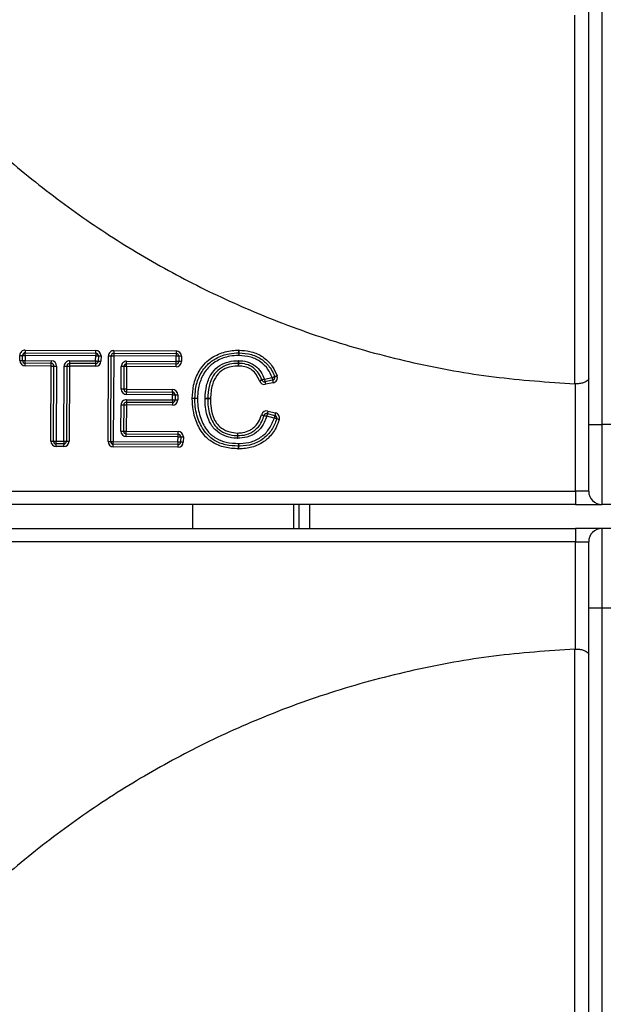
# Model space of a CAD drawing. Units: millimetres. Extents: x 112.8 to 114.9, y 108.14 to 111.11.
# Drawn here: x 113.3 to 113.41, y 109.74 to 109.92 of the extents above; entities that cross this region are included whole.
import ezdxf

# ---------------------------------------------------------------- set-up
doc = ezdxf.new("R2010")
doc.units = ezdxf.units.MM

# ---------------------------------------------------------------- blocks, each defined once
blk = doc.blocks.new('SUPERIOR')
for p, q in [((60.9574, 170.6832), (60.9574, 182.3832)), ((61.2074, 182.3832), (61.2074, 170.6832)), ((50.2652, 171.8879), (50.2658, 171.9852)), ((50.3152, 171.8876), (50.3158, 171.9849)), ((50.3658, 171.9846), (50.3652, 171.8873)), ((51.6907, 171.9766), (50.3658, 171.9846)), ((50.3661, 172.0346), (51.691, 172.0266)), ((50.3664, 172.0846), (51.6913, 172.0766)), ((51.6901, 171.8793), (51.6907, 171.9766)), ((51.7407, 171.9763), (51.7401, 171.879)), ((51.7907, 171.976), (51.7901, 171.8787)), ((51.9222, 170.3653), (51.9318, 171.9752)), ((51.9722, 170.365), (51.9818, 171.9749)), ((52.0318, 171.9746), (52.0222, 170.3647)), ((53.2033, 171.9676), (52.0318, 171.9746)), ((52.0321, 172.0246), (53.2036, 172.0176)), ((52.0324, 172.0746), (53.2039, 172.0676)), ((53.2027, 171.8703), (53.2033, 171.9676)), ((53.2533, 171.9673), (53.2527, 171.87)), ((53.3033, 171.967), (53.3027, 171.8697)), ((50.8565, 171.7843), (50.3646, 171.7873)), ((50.8568, 171.8343), (50.3649, 171.8373)), ((50.3652, 171.8873), (50.8571, 171.8843)), ((50.848, 170.3717), (50.8565, 171.7843)), ((50.898, 170.3714), (50.9065, 171.784)), ((50.9565, 171.7837), (50.948, 170.3711)), ((51.0891, 170.3703), (51.0976, 171.7829)), ((51.1476, 171.7826), (51.1391, 170.37)), ((51.1976, 171.7823), (51.1891, 170.3697)), ((51.6895, 171.7793), (51.1976, 171.7823)), ((51.6898, 171.8293), (51.1979, 171.8323)), ((51.1982, 171.8823), (51.6901, 171.8793)), ((52.1692, 171.3503), (52.1718, 171.7764)), ((52.2218, 171.7761), (52.2192, 171.35)), ((52.2718, 171.7758), (52.2692, 171.3497)), ((53.2021, 171.7703), (52.2718, 171.7758)), ((53.2024, 171.8203), (52.2721, 171.8258)), ((52.2724, 171.8758), (53.2027, 171.8703)), ((54.8616, 171.5389), (55.0055, 171.5688)), ((52.2692, 171.3497), (53.1338, 171.3445)), ((55.0157, 171.5199), (54.8718, 171.4899)), ((55.0259, 171.4709), (54.882, 171.441)), ((60.7074, 171.4494), (60.6998, 171.4496)), ((60.7074, 169.4332), (60.7074, 171.4494)), ((53.1332, 171.2445), (52.2686, 171.2497)), ((52.2689, 171.2997), (53.1335, 171.2945)), ((53.1326, 171.1472), (53.1332, 171.2445)), ((53.1832, 171.2442), (53.1826, 171.1469)), ((53.2332, 171.2439), (53.2326, 171.1466)), ((52.1645, 170.5611), (52.1674, 171.053)), ((52.2174, 171.0527), (52.2145, 170.5608)), ((52.2674, 171.0524), (52.2645, 170.5605)), ((53.132, 171.0472), (52.2674, 171.0524)), ((53.1323, 171.0972), (52.2677, 171.1024)), ((52.268, 171.1524), (53.1326, 171.1472)), ((55.0469, 170.8072), (54.905, 170.8412)), ((54.9167, 170.8898), (55.0585, 170.8559)), ((54.9283, 170.9384), (55.0702, 170.9045)), ((60.9574, 170.6832), (61.2074, 170.6832)), ((60.9574, 169.4332), (60.9574, 170.6832)), ((61.7074, 170.6832), (61.2074, 170.6832)), ((61.2074, 170.6832), (61.2074, 169.1832)), ((53.2381, 170.4547), (52.2639, 170.4605)), ((52.2642, 170.5105), (53.2384, 170.5047)), ((52.2645, 170.5605), (53.2387, 170.5547)), ((53.2375, 170.3574), (53.2381, 170.4547)), ((53.2881, 170.4544), (53.2875, 170.3571)), ((53.3381, 170.4541), (53.3375, 170.3568)), ((51.0885, 170.2703), (50.9474, 170.2711)), ((51.0888, 170.3203), (50.9477, 170.3211)), ((50.948, 170.3711), (51.0891, 170.3703)), ((53.2369, 170.2574), (52.0216, 170.2647)), ((53.2372, 170.3074), (52.0219, 170.3147)), ((52.0222, 170.3647), (53.2375, 170.3574)), ((40.6188, 169.4332), (60.7074, 169.4332)), ((60.9574, 169.4332), (60.7074, 169.4332)), ((60.7074, 169.4332), (60.7074, 169.1832)), ((60.7074, 169.1832), (40.6188, 169.1832)), ((53.5074, 169.1832), (53.5074, 168.7321)), ((55.4074, 169.1832), (55.4074, 168.7321)), ((55.5074, 169.1832), (55.5074, 168.7321)), ((55.7074, 169.1832), (55.7074, 168.7321)), ((60.7074, 169.1832), (61.2074, 169.1832)), ((61.7074, 169.1832), (61.2074, 169.1832)), ((40.6188, 168.7321), (60.7074, 168.7321)), ((60.7074, 168.7321), (60.7074, 168.4821)), ((61.2074, 168.7321), (60.7074, 168.7321)), ((61.2074, 168.7321), (61.2074, 167.2321)), ((61.7074, 168.7321), (61.2074, 168.7321)), ((60.7074, 168.4821), (40.6188, 168.4821)), ((60.7074, 166.4658), (60.7074, 168.4821)), ((60.7074, 168.4821), (60.9574, 168.4821)), ((60.9574, 167.2321), (60.9574, 168.4821)), ((61.2074, 167.2321), (60.9574, 167.2321)), ((60.9574, 155.5321), (60.9574, 167.2321)), ((61.7074, 167.2321), (61.2074, 167.2321)), ((61.2074, 167.2321), (61.2074, 155.5321)), ((60.6998, 166.4657), (60.7074, 166.4658))]:
    blk.add_line(p, q)
at = {"flags": 128}
for points in [[(50.2658, 171.9852), (50.2755, 171.9851), (50.2849, 171.9851), (50.2936, 171.985), (50.3011, 171.985), (50.3073, 171.9849), (50.312, 171.9849), (50.3148, 171.9849), (50.3158, 171.9849)], [(50.3158, 171.9849), (50.3167, 171.9849), (50.3196, 171.9849), (50.3242, 171.9848), (50.3304, 171.9848), (50.338, 171.9848), (50.3466, 171.9847), (50.356, 171.9846), (50.3658, 171.9846)], [(50.3658, 171.9846), (50.3658, 171.9943), (50.3659, 172.0037), (50.3659, 172.0124), (50.366, 172.0199), (50.366, 172.0262), (50.3661, 172.0308), (50.3661, 172.0336), (50.3661, 172.0346)], [(50.3664, 172.0846), (50.3663, 172.0748), (50.3663, 172.0655), (50.3662, 172.0568), (50.3662, 172.0492), (50.3661, 172.043), (50.3661, 172.0384), (50.3661, 172.0355), (50.3661, 172.0346)], [(51.691, 172.0266), (51.691, 172.0257), (51.691, 172.0228), (51.6909, 172.0182), (51.6909, 172.012), (51.6909, 172.0044), (51.6908, 171.9958), (51.6907, 171.9864), (51.6907, 171.9766)], [(51.6907, 171.9766), (51.7004, 171.9766), (51.7098, 171.9765), (51.7185, 171.9765), (51.726, 171.9764), (51.7323, 171.9764), (51.7369, 171.9764), (51.7397, 171.9763), (51.7407, 171.9763)], [(51.691, 172.0266), (51.691, 172.0276), (51.691, 172.0304), (51.691, 172.0351), (51.6911, 172.0413), (51.6911, 172.0489), (51.6912, 172.0575), (51.6912, 172.0669), (51.6913, 172.0766)], [(51.7407, 171.9763), (51.7417, 171.9763), (51.7445, 171.9763), (51.7491, 171.9763), (51.7553, 171.9762), (51.7629, 171.9762), (51.7716, 171.9762), (51.7809, 171.9761), (51.7907, 171.976)], [(51.9318, 171.9752), (51.9416, 171.9751), (51.951, 171.9751), (51.9596, 171.975), (51.9672, 171.975), (51.9734, 171.9749), (51.978, 171.9749), (51.9809, 171.9749), (51.9818, 171.9749)], [(51.9818, 171.9749), (51.9828, 171.9749), (51.9856, 171.9749), (51.9903, 171.9748), (51.9965, 171.9748), (52.004, 171.9748), (52.0127, 171.9747), (52.0221, 171.9746), (52.0318, 171.9746)], [(52.0321, 172.0246), (52.0321, 172.0236), (52.0321, 172.0208), (52.0321, 172.0162), (52.032, 172.0099), (52.032, 172.0024), (52.0319, 171.9937), (52.0319, 171.9843), (52.0318, 171.9746)], [(52.0324, 172.0746), (52.0324, 172.0648), (52.0323, 172.0555), (52.0323, 172.0468), (52.0322, 172.0392), (52.0322, 172.033), (52.0322, 172.0284), (52.0321, 172.0256), (52.0321, 172.0246)], [(53.2036, 172.0176), (53.2036, 172.0166), (53.2036, 172.0138), (53.2035, 172.0091), (53.2035, 172.0029), (53.2035, 171.9953), (53.2034, 171.9867), (53.2034, 171.9773), (53.2033, 171.9676)], [(53.2533, 171.9673), (53.2523, 171.9673), (53.2495, 171.9673), (53.2449, 171.9673), (53.2386, 171.9673), (53.2311, 171.9674), (53.2224, 171.9674), (53.213, 171.9675), (53.2033, 171.9676)], [(53.2039, 172.0676), (53.2038, 172.0578), (53.2038, 172.0484), (53.2037, 172.0398), (53.2037, 172.0322), (53.2036, 172.026), (53.2036, 172.0214), (53.2036, 172.0185), (53.2036, 172.0176)], [(53.3033, 171.967), (53.2935, 171.967), (53.2842, 171.9671), (53.2755, 171.9671), (53.2679, 171.9672), (53.2617, 171.9672), (53.2571, 171.9672), (53.2543, 171.9673), (53.2533, 171.9673)], [(54.3832, 172.0324), (54.3832, 172.0334), (54.3831, 172.0362), (54.3831, 172.0408), (54.383, 172.047), (54.3829, 172.0546), (54.3828, 172.0633), (54.3827, 172.0726), (54.3826, 172.0824)], [(54.3832, 172.0324), (54.3832, 172.0314), (54.3832, 172.0286), (54.3833, 172.024), (54.3833, 172.0177), (54.3834, 172.0102), (54.3835, 172.0015), (54.3836, 171.9921), (54.3838, 171.9824)], [(54.3838, 171.9824), (54.384, 171.9921), (54.3842, 172.0015), (54.3844, 172.0102), (54.3846, 172.0177), (54.3848, 172.024), (54.3849, 172.0286), (54.3849, 172.0314), (54.385, 172.0324)], [(54.385, 172.0324), (54.385, 172.0333), (54.3851, 172.0362), (54.3852, 172.0408), (54.3853, 172.047), (54.3855, 172.0546), (54.3857, 172.0632), (54.3859, 172.0726), (54.3862, 172.0824)], [(50.2652, 171.8879), (50.2749, 171.8878), (50.2843, 171.8878), (50.293, 171.8877), (50.3005, 171.8877), (50.3068, 171.8876), (50.3114, 171.8876), (50.3142, 171.8876), (50.3152, 171.8876)], [(50.3152, 171.8876), (50.3162, 171.8876), (50.319, 171.8876), (50.3236, 171.8875), (50.3298, 171.8875), (50.3374, 171.8875), (50.3461, 171.8874), (50.3554, 171.8873), (50.3652, 171.8873)], [(50.3646, 171.7873), (50.3646, 171.797), (50.3647, 171.8064), (50.3648, 171.8151), (50.3648, 171.8226), (50.3648, 171.8289), (50.3649, 171.8335), (50.3649, 171.8363), (50.3649, 171.8373)], [(50.3649, 171.8373), (50.3649, 171.8382), (50.3649, 171.8411), (50.3649, 171.8457), (50.365, 171.8519), (50.365, 171.8595), (50.3651, 171.8682), (50.3651, 171.8775), (50.3652, 171.8873)], [(50.8565, 171.7843), (50.8565, 171.7941), (50.8566, 171.8035), (50.8566, 171.8121), (50.8567, 171.8197), (50.8567, 171.8259), (50.8568, 171.8305), (50.8568, 171.8334), (50.8568, 171.8343)], [(50.8565, 171.7843), (50.8662, 171.7843), (50.8756, 171.7842), (50.8843, 171.7842), (50.8918, 171.7841), (50.8981, 171.7841), (50.9027, 171.7841), (50.9055, 171.784), (50.9065, 171.784)], [(50.8568, 171.8343), (50.8568, 171.8353), (50.8568, 171.8381), (50.8568, 171.8428), (50.8569, 171.849), (50.8569, 171.8566), (50.857, 171.8652), (50.857, 171.8746), (50.8571, 171.8843)], [(50.9065, 171.784), (50.9074, 171.784), (50.9103, 171.784), (50.9149, 171.784), (50.9211, 171.784), (50.9287, 171.7839), (50.9373, 171.7839), (50.9467, 171.7838), (50.9565, 171.7837)], [(51.0976, 171.7829), (51.1074, 171.7828), (51.1168, 171.7828), (51.1254, 171.7827), (51.133, 171.7827), (51.1392, 171.7826), (51.1438, 171.7826), (51.1467, 171.7826), (51.1476, 171.7826)], [(51.1476, 171.7826), (51.1486, 171.7826), (51.1514, 171.7826), (51.156, 171.7825), (51.1623, 171.7825), (51.1698, 171.7825), (51.1785, 171.7824), (51.1879, 171.7824), (51.1976, 171.7823)], [(51.1979, 171.8323), (51.1979, 171.8313), (51.1979, 171.8285), (51.1979, 171.8239), (51.1978, 171.8176), (51.1978, 171.8101), (51.1977, 171.8014), (51.1977, 171.792), (51.1976, 171.7823)], [(51.1982, 171.8823), (51.1982, 171.8725), (51.1981, 171.8632), (51.1981, 171.8545), (51.198, 171.8469), (51.198, 171.8407), (51.1979, 171.8361), (51.1979, 171.8333), (51.1979, 171.8323)], [(51.6898, 171.8293), (51.6898, 171.8284), (51.6898, 171.8255), (51.6898, 171.8209), (51.6897, 171.8147), (51.6897, 171.8071), (51.6896, 171.7985), (51.6896, 171.7891), (51.6895, 171.7793)], [(51.6901, 171.8793), (51.69, 171.8696), (51.69, 171.8602), (51.6899, 171.8516), (51.6899, 171.844), (51.6899, 171.8378), (51.6898, 171.8331), (51.6898, 171.8303), (51.6898, 171.8293)], [(51.6901, 171.8793), (51.6999, 171.8793), (51.7092, 171.8792), (51.7179, 171.8792), (51.7255, 171.8791), (51.7317, 171.8791), (51.7363, 171.8791), (51.7391, 171.879), (51.7401, 171.879)], [(51.7401, 171.879), (51.7411, 171.879), (51.7439, 171.879), (51.7485, 171.879), (51.7548, 171.879), (51.7623, 171.8789), (51.771, 171.8789), (51.7804, 171.8788), (51.7901, 171.8787)], [(52.2218, 171.7761), (52.2208, 171.7762), (52.218, 171.7762), (52.2134, 171.7762), (52.2071, 171.7762), (52.1996, 171.7763), (52.1909, 171.7763), (52.1815, 171.7764), (52.1718, 171.7764)], [(52.2718, 171.7758), (52.262, 171.7759), (52.2526, 171.776), (52.244, 171.776), (52.2364, 171.7761), (52.2302, 171.7761), (52.2256, 171.7761), (52.2227, 171.7761), (52.2218, 171.7761)], [(52.2718, 171.7758), (52.2718, 171.7856), (52.2719, 171.795), (52.272, 171.8036), (52.272, 171.8112), (52.272, 171.8174), (52.2721, 171.822), (52.2721, 171.8249), (52.2721, 171.8258)], [(52.2721, 171.8258), (52.2721, 171.8268), (52.2721, 171.8297), (52.2721, 171.8343), (52.2722, 171.8405), (52.2722, 171.8481), (52.2723, 171.8567), (52.2723, 171.8661), (52.2724, 171.8758)], [(53.2021, 171.7703), (53.2022, 171.78), (53.2022, 171.7894), (53.2023, 171.798), (53.2023, 171.8056), (53.2024, 171.8118), (53.2024, 171.8165), (53.2024, 171.8193), (53.2024, 171.8203)], [(53.2024, 171.8203), (53.2024, 171.8212), (53.2024, 171.8241), (53.2025, 171.8287), (53.2025, 171.8349), (53.2025, 171.8425), (53.2026, 171.8511), (53.2026, 171.8605), (53.2027, 171.8703)], [(53.2527, 171.87), (53.2517, 171.87), (53.2489, 171.87), (53.2443, 171.87), (53.2381, 171.8701), (53.2305, 171.8701), (53.2218, 171.8701), (53.2125, 171.8702), (53.2027, 171.8703)], [(53.3027, 171.8697), (53.293, 171.8697), (53.2836, 171.8698), (53.2749, 171.8698), (53.2674, 171.8699), (53.2611, 171.8699), (53.2565, 171.8699), (53.2537, 171.87), (53.2527, 171.87)], [(54.3707, 171.8852), (54.3708, 171.8754), (54.3709, 171.866), (54.3709, 171.8574), (54.371, 171.8498), (54.371, 171.8436), (54.3711, 171.839), (54.3711, 171.8361), (54.3711, 171.8352)], [(54.3711, 171.8352), (54.3711, 171.8342), (54.3711, 171.8314), (54.3711, 171.8267), (54.3712, 171.8205), (54.3712, 171.8129), (54.3713, 171.8043), (54.3714, 171.7949), (54.3714, 171.7852)], [(54.3728, 171.8351), (54.3727, 171.8342), (54.3727, 171.8313), (54.3725, 171.8267), (54.3724, 171.8205), (54.3722, 171.8129), (54.3719, 171.8043), (54.3717, 171.7949), (54.3714, 171.7852)], [(54.3741, 171.8851), (54.3738, 171.8754), (54.3736, 171.866), (54.3733, 171.8574), (54.3731, 171.8498), (54.373, 171.8436), (54.3729, 171.839), (54.3728, 171.8361), (54.3728, 171.8351)], [(54.8616, 171.5389), (54.8524, 171.5355), (54.8436, 171.5323), (54.8355, 171.5293), (54.8284, 171.5266), (54.8226, 171.5245), (54.8183, 171.5229), (54.8156, 171.5219), (54.8147, 171.5216)], [(54.8616, 171.5389), (54.8636, 171.5293), (54.8655, 171.5202), (54.8672, 171.5117), (54.8688, 171.5043), (54.8701, 171.4982), (54.871, 171.4937), (54.8716, 171.4909), (54.8718, 171.4899)], [(55.0055, 171.5688), (55.0147, 171.5721), (55.0235, 171.5753), (55.0317, 171.5782), (55.0388, 171.5807), (55.0447, 171.5828), (55.049, 171.5843), (55.0517, 171.5853), (55.0526, 171.5856)], [(55.0055, 171.5688), (55.0075, 171.5593), (55.0094, 171.5501), (55.0112, 171.5417), (55.0127, 171.5342), (55.014, 171.5281), (55.0149, 171.5236), (55.0155, 171.5208), (55.0157, 171.5199)], [(55.0526, 171.5856), (55.0535, 171.5859), (55.0562, 171.5869), (55.0605, 171.5884), (55.0664, 171.5905), (55.0735, 171.593), (55.0817, 171.5959), (55.0905, 171.5991), (55.0997, 171.6023)], [(52.2192, 171.35), (52.2183, 171.35), (52.2154, 171.35), (52.2108, 171.3501), (52.2046, 171.3501), (52.197, 171.3502), (52.1884, 171.3502), (52.179, 171.3503), (52.1692, 171.3503)], [(52.2692, 171.3497), (52.2595, 171.3498), (52.2501, 171.3498), (52.2414, 171.3499), (52.2339, 171.3499), (52.2277, 171.35), (52.223, 171.35), (52.2202, 171.35), (52.2192, 171.35)], [(52.2692, 171.3497), (52.2692, 171.34), (52.2691, 171.3306), (52.2691, 171.3219), (52.269, 171.3144), (52.269, 171.3082), (52.2689, 171.3035), (52.2689, 171.3007), (52.2689, 171.2997)], [(54.8147, 171.5216), (54.8138, 171.5212), (54.8111, 171.5203), (54.8068, 171.5187), (54.8009, 171.5165), (54.7938, 171.5139), (54.7857, 171.5109), (54.7769, 171.5076), (54.7678, 171.5043)], [(54.8718, 171.4899), (54.872, 171.489), (54.8726, 171.4862), (54.8735, 171.4817), (54.8748, 171.4756), (54.8763, 171.4682), (54.8781, 171.4597), (54.88, 171.4505), (54.882, 171.441)], [(55.0157, 171.5199), (55.0159, 171.519), (55.0165, 171.5162), (55.0174, 171.5116), (55.0187, 171.5056), (55.0202, 171.4981), (55.022, 171.4897), (55.0239, 171.4805), (55.0259, 171.4709)], [(52.2686, 171.2497), (52.2687, 171.2595), (52.2687, 171.2689), (52.2688, 171.2775), (52.2688, 171.2851), (52.2689, 171.2913), (52.2689, 171.2959), (52.2689, 171.2988), (52.2689, 171.2997)], [(53.1335, 171.2945), (53.1335, 171.2936), (53.1335, 171.2907), (53.1334, 171.2861), (53.1334, 171.2799), (53.1334, 171.2723), (53.1333, 171.2637), (53.1332, 171.2543), (53.1332, 171.2445)], [(53.1332, 171.2445), (53.1429, 171.2445), (53.1523, 171.2444), (53.161, 171.2444), (53.1685, 171.2443), (53.1748, 171.2443), (53.1794, 171.2443), (53.1822, 171.2442), (53.1832, 171.2442)], [(53.1335, 171.2945), (53.1335, 171.2955), (53.1335, 171.2983), (53.1335, 171.303), (53.1336, 171.3092), (53.1336, 171.3168), (53.1337, 171.3254), (53.1337, 171.3348), (53.1338, 171.3445)], [(53.1832, 171.2442), (53.1841, 171.2442), (53.187, 171.2442), (53.1916, 171.2442), (53.1978, 171.2442), (53.2054, 171.2441), (53.2141, 171.2441), (53.2234, 171.244), (53.2332, 171.2439)], [(53.7466, 171.1752), (53.7564, 171.1749), (53.7658, 171.1746), (53.7744, 171.1743), (53.782, 171.1741), (53.7882, 171.1739), (53.7928, 171.1737), (53.7957, 171.1737), (53.7966, 171.1736)], [(53.7966, 171.1718), (53.7956, 171.1718), (53.7928, 171.1718), (53.7882, 171.1718), (53.7819, 171.1718), (53.7744, 171.1717), (53.7657, 171.1717), (53.7563, 171.1716), (53.7466, 171.1716)], [(53.7966, 171.1736), (53.7976, 171.1736), (53.8004, 171.1735), (53.805, 171.1734), (53.8113, 171.1732), (53.8188, 171.1729), (53.8275, 171.1727), (53.8368, 171.1724), (53.8466, 171.1721)], [(53.8466, 171.1721), (53.8368, 171.172), (53.8275, 171.172), (53.8188, 171.1719), (53.8112, 171.1719), (53.805, 171.1719), (53.8004, 171.1718), (53.7976, 171.1718), (53.7966, 171.1718)], [(52.1674, 171.053), (52.1772, 171.053), (52.1866, 171.0529), (52.1952, 171.0529), (52.2028, 171.0528), (52.209, 171.0528), (52.2136, 171.0528), (52.2165, 171.0527), (52.2174, 171.0527)], [(52.2174, 171.0527), (52.2184, 171.0527), (52.2213, 171.0527), (52.2259, 171.0527), (52.2321, 171.0526), (52.2397, 171.0526), (52.2483, 171.0525), (52.2577, 171.0525), (52.2674, 171.0524)], [(52.2677, 171.1024), (52.2677, 171.1015), (52.2677, 171.0986), (52.2677, 171.094), (52.2677, 171.0878), (52.2676, 171.0802), (52.2676, 171.0716), (52.2675, 171.0622), (52.2674, 171.0524)], [(52.268, 171.1524), (52.268, 171.1427), (52.2679, 171.1333), (52.2679, 171.1247), (52.2678, 171.1171), (52.2678, 171.1109), (52.2678, 171.1062), (52.2677, 171.1034), (52.2677, 171.1024)], [(53.1323, 171.0972), (53.1323, 171.0963), (53.1323, 171.0934), (53.1323, 171.0888), (53.1322, 171.0826), (53.1322, 171.075), (53.1321, 171.0664), (53.1321, 171.057), (53.132, 171.0472)], [(53.1326, 171.1472), (53.1325, 171.1375), (53.1325, 171.1281), (53.1324, 171.1195), (53.1324, 171.1119), (53.1324, 171.1057), (53.1323, 171.101), (53.1323, 171.0982), (53.1323, 171.0972)], [(53.1326, 171.1472), (53.1424, 171.1472), (53.1517, 171.1471), (53.1604, 171.1471), (53.168, 171.147), (53.1742, 171.147), (53.1788, 171.147), (53.1816, 171.1469), (53.1826, 171.1469)], [(53.1826, 171.1469), (53.1836, 171.1469), (53.1864, 171.1469), (53.191, 171.1469), (53.1972, 171.1469), (53.2048, 171.1468), (53.2135, 171.1468), (53.2228, 171.1467), (53.2326, 171.1466)], [(54.8088, 170.8685), (54.8182, 170.8659), (54.8272, 170.8633), (54.8356, 170.8609), (54.8428, 170.8589), (54.8488, 170.8572), (54.8533, 170.8559), (54.856, 170.8551), (54.8569, 170.8549)], [(54.8569, 170.8549), (54.8579, 170.8546), (54.8606, 170.8538), (54.865, 170.8525), (54.871, 170.8508), (54.8783, 170.8488), (54.8866, 170.8464), (54.8956, 170.8438), (54.905, 170.8412)], [(54.9167, 170.8898), (54.9164, 170.8889), (54.9158, 170.8861), (54.9147, 170.8816), (54.9133, 170.8756), (54.9115, 170.8682), (54.9095, 170.8598), (54.9073, 170.8507), (54.905, 170.8412)], [(54.9283, 170.9384), (54.926, 170.9289), (54.9238, 170.9198), (54.9218, 170.9114), (54.9201, 170.904), (54.9186, 170.898), (54.9175, 170.8935), (54.9169, 170.8907), (54.9167, 170.8898)], [(55.0585, 170.8559), (55.0583, 170.8549), (55.0576, 170.8522), (55.0566, 170.8477), (55.0551, 170.8416), (55.0534, 170.8342), (55.0513, 170.8258), (55.0492, 170.8167), (55.0469, 170.8072)], [(55.0945, 170.7921), (55.0936, 170.7924), (55.0909, 170.7933), (55.0865, 170.7947), (55.0806, 170.7965), (55.0734, 170.7988), (55.0651, 170.8014), (55.0562, 170.8043), (55.0469, 170.8072)], [(55.0702, 170.9045), (55.0679, 170.895), (55.0657, 170.8859), (55.0637, 170.8775), (55.0619, 170.8701), (55.0605, 170.864), (55.0594, 170.8596), (55.0587, 170.8568), (55.0585, 170.8559)], [(55.1422, 170.777), (55.1329, 170.7799), (55.124, 170.7828), (55.1157, 170.7854), (55.1085, 170.7877), (55.1026, 170.7896), (55.0982, 170.791), (55.0955, 170.7918), (55.0945, 170.7921)], [(52.1645, 170.5611), (52.1742, 170.5611), (52.1836, 170.561), (52.1923, 170.561), (52.1998, 170.5609), (52.2061, 170.5609), (52.2107, 170.5609), (52.2135, 170.5608), (52.2145, 170.5608)], [(52.2145, 170.5608), (52.2155, 170.5608), (52.2183, 170.5608), (52.2229, 170.5608), (52.2291, 170.5608), (52.2367, 170.5607), (52.2454, 170.5607), (52.2547, 170.5606), (52.2645, 170.5605)], [(52.2639, 170.4605), (52.264, 170.4703), (52.264, 170.4797), (52.2641, 170.4883), (52.2641, 170.4959), (52.2641, 170.5021), (52.2642, 170.5067), (52.2642, 170.5096), (52.2642, 170.5105)], [(52.2642, 170.5105), (52.2642, 170.5115), (52.2642, 170.5143), (52.2642, 170.519), (52.2643, 170.5252), (52.2643, 170.5328), (52.2644, 170.5414), (52.2644, 170.5508), (52.2645, 170.5605)], [(53.2381, 170.4547), (53.2381, 170.4645), (53.2382, 170.4738), (53.2382, 170.4825), (53.2383, 170.4901), (53.2383, 170.4963), (53.2383, 170.5009), (53.2384, 170.5037), (53.2384, 170.5047)], [(53.2381, 170.4547), (53.2478, 170.4546), (53.2572, 170.4546), (53.2658, 170.4545), (53.2734, 170.4545), (53.2796, 170.4544), (53.2843, 170.4544), (53.2871, 170.4544), (53.2881, 170.4544)], [(53.2384, 170.5047), (53.2384, 170.5057), (53.2384, 170.5085), (53.2384, 170.5131), (53.2384, 170.5193), (53.2385, 170.5269), (53.2385, 170.5356), (53.2386, 170.5449), (53.2387, 170.5547)], [(53.2881, 170.4544), (53.289, 170.4544), (53.2919, 170.4544), (53.2965, 170.4543), (53.3027, 170.4543), (53.3103, 170.4543), (53.3189, 170.4542), (53.3283, 170.4542), (53.3381, 170.4541)], [(54.3545, 170.4761), (54.3544, 170.4751), (54.3543, 170.4723), (54.3542, 170.4677), (54.354, 170.4615), (54.3538, 170.4539), (54.3535, 170.4453), (54.3532, 170.4359), (54.3529, 170.4261)], [(54.356, 170.5261), (54.3557, 170.5163), (54.3554, 170.507), (54.3551, 170.4983), (54.3549, 170.4907), (54.3547, 170.4845), (54.3546, 170.4799), (54.3545, 170.4771), (54.3545, 170.4761)], [(54.356, 170.5261), (54.3561, 170.5163), (54.3562, 170.5069), (54.3563, 170.4983), (54.3564, 170.4907), (54.3565, 170.4845), (54.3566, 170.4799), (54.3566, 170.477), (54.3566, 170.4761)], [(54.3566, 170.4761), (54.3566, 170.4751), (54.3567, 170.4723), (54.3567, 170.4677), (54.3568, 170.4614), (54.3569, 170.4539), (54.3571, 170.4452), (54.3572, 170.4358), (54.3573, 170.4261)], [(50.848, 170.3717), (50.8578, 170.3717), (50.8671, 170.3716), (50.8758, 170.3716), (50.8834, 170.3715), (50.8896, 170.3715), (50.8942, 170.3715), (50.897, 170.3714), (50.898, 170.3714)], [(50.898, 170.3714), (50.899, 170.3714), (50.9018, 170.3714), (50.9064, 170.3714), (50.9126, 170.3713), (50.9202, 170.3713), (50.9289, 170.3713), (50.9382, 170.3712), (50.948, 170.3711)], [(50.9474, 170.2711), (50.9475, 170.2809), (50.9475, 170.2903), (50.9476, 170.2989), (50.9476, 170.3065), (50.9477, 170.3127), (50.9477, 170.3173), (50.9477, 170.3202), (50.9477, 170.3211)], [(50.9477, 170.3211), (50.9477, 170.3221), (50.9477, 170.3249), (50.9478, 170.3296), (50.9478, 170.3358), (50.9478, 170.3434), (50.9479, 170.352), (50.9479, 170.3614), (50.948, 170.3711)], [(51.0888, 170.3203), (51.0888, 170.3193), (51.0888, 170.3165), (51.0888, 170.3119), (51.0888, 170.3056), (51.0887, 170.2981), (51.0887, 170.2894), (51.0886, 170.28), (51.0885, 170.2703)], [(51.0891, 170.3703), (51.0891, 170.3605), (51.089, 170.3512), (51.089, 170.3425), (51.0889, 170.3349), (51.0889, 170.3287), (51.0889, 170.3241), (51.0889, 170.3213), (51.0888, 170.3203)], [(51.0891, 170.3703), (51.0989, 170.3702), (51.1083, 170.3702), (51.1169, 170.3701), (51.1245, 170.3701), (51.1307, 170.37), (51.1353, 170.37), (51.1382, 170.37), (51.1391, 170.37)], [(51.1391, 170.37), (51.1401, 170.37), (51.143, 170.37), (51.1476, 170.3699), (51.1538, 170.3699), (51.1614, 170.3699), (51.17, 170.3698), (51.1794, 170.3697), (51.1891, 170.3697)], [(51.9222, 170.3653), (51.9319, 170.3652), (51.9413, 170.3652), (51.9499, 170.3651), (51.9575, 170.3651), (51.9637, 170.365), (51.9684, 170.365), (51.9712, 170.365), (51.9722, 170.365)], [(51.9722, 170.365), (51.9731, 170.365), (51.976, 170.365), (51.9806, 170.3649), (51.9868, 170.3649), (51.9944, 170.3649), (52.003, 170.3648), (52.0124, 170.3648), (52.0222, 170.3647)], [(52.0216, 170.2647), (52.0216, 170.2744), (52.0217, 170.2838), (52.0217, 170.2925), (52.0218, 170.3), (52.0218, 170.3063), (52.0218, 170.3109), (52.0219, 170.3137), (52.0219, 170.3147)], [(52.0219, 170.3147), (52.0219, 170.3157), (52.0219, 170.3185), (52.0219, 170.3231), (52.022, 170.3293), (52.022, 170.3369), (52.0221, 170.3456), (52.0221, 170.3549), (52.0222, 170.3647)], [(53.2372, 170.3074), (53.2372, 170.3064), (53.2372, 170.3036), (53.2371, 170.299), (53.2371, 170.2928), (53.237, 170.2852), (53.237, 170.2765), (53.2369, 170.2672), (53.2369, 170.2574)], [(53.2375, 170.3574), (53.2374, 170.3476), (53.2374, 170.3383), (53.2373, 170.3296), (53.2373, 170.322), (53.2372, 170.3158), (53.2372, 170.3112), (53.2372, 170.3084), (53.2372, 170.3074)], [(53.2375, 170.3574), (53.2472, 170.3573), (53.2566, 170.3573), (53.2653, 170.3572), (53.2728, 170.3572), (53.279, 170.3572), (53.2837, 170.3571), (53.2865, 170.3571), (53.2875, 170.3571)], [(53.2875, 170.3571), (53.2884, 170.3571), (53.2913, 170.3571), (53.2959, 170.357), (53.3021, 170.357), (53.3097, 170.357), (53.3183, 170.3569), (53.3277, 170.3569), (53.3375, 170.3568)], [(54.3758, 170.2287), (54.376, 170.2384), (54.3762, 170.2478), (54.3763, 170.2564), (54.3765, 170.264), (54.3766, 170.2702), (54.3767, 170.2748), (54.3768, 170.2777), (54.3768, 170.2787)], [(54.3778, 170.3286), (54.3776, 170.3189), (54.3774, 170.3095), (54.3772, 170.3009), (54.3771, 170.2933), (54.377, 170.2871), (54.3769, 170.2825), (54.3768, 170.2796), (54.3768, 170.2787)], [(54.3785, 170.2786), (54.3785, 170.2796), (54.3785, 170.2825), (54.3784, 170.2871), (54.3783, 170.2933), (54.3782, 170.3009), (54.3781, 170.3095), (54.3779, 170.3189), (54.3778, 170.3286)], [(54.3793, 170.2287), (54.3791, 170.2384), (54.379, 170.2478), (54.3788, 170.2564), (54.3787, 170.264), (54.3786, 170.2702), (54.3786, 170.2748), (54.3785, 170.2777), (54.3785, 170.2786)]]:
    blk.add_lwpolyline(points, dxfattribs=at)
for centre, radius, start, end in [((50.3658, 171.9846), 0.1, 89.65626, 179.65626), ((50.3658, 171.9846), 0.05, 89.65626, 179.65626), ((51.6907, 171.9766), 0.05, 359.65626, 89.65626), ((51.6907, 171.9766), 0.1, 359.65626, 89.65626), ((52.0318, 171.9746), 0.1, 89.65626, 179.65626), ((52.0318, 171.9746), 0.05, 89.65626, 179.65626), ((53.2033, 171.9676), 0.05, 359.65626, 89.65626), ((53.2033, 171.9676), 0.1, 359.65626, 89.65626), ((54.3838, 171.9824), 0.1, 88.62216, 90.6868), ((54.3838, 171.9824), 0.05, 88.62216, 90.6868), ((50.3652, 171.8873), 0.1, 179.65626, 269.65626), ((50.3652, 171.8873), 0.05, 179.65626, 269.65626), ((50.8565, 171.7843), 0.05, 359.65626, 89.65626), ((50.8565, 171.7843), 0.1, 359.65626, 89.65626), ((51.1976, 171.7823), 0.1, 89.65626, 179.65626), ((51.1976, 171.7823), 0.05, 89.65626, 179.65626), ((51.6901, 171.8793), 0.1, 269.65626, 359.65626), ((51.6901, 171.8793), 0.05, 269.65626, 359.65626), ((52.2718, 171.7758), 0.1, 89.65626, 179.65626), ((52.2718, 171.7758), 0.05, 89.65626, 179.65626), ((53.2027, 171.8703), 0.1, 269.65626, 359.65626), ((53.2027, 171.8703), 0.05, 269.65626, 359.65626), ((54.3714, 171.7852), 0.1, 88.48827, 90.40501), ((54.3714, 171.7852), 0.05, 88.48827, 90.40501), ((55.0055, 171.5688), 0.05, 281.76214, 19.56717), ((55.0055, 171.5688), 0.1, 281.76214, 19.56717), ((52.2692, 171.3497), 0.1, 179.65626, 269.65626), ((52.2692, 171.3497), 0.05, 179.65626, 269.65626), ((54.8616, 171.5389), 0.1, 200.25881, 281.76214), ((54.8616, 171.5389), 0.05, 200.25881, 281.76214), ((53.1332, 171.2445), 0.05, 359.65626, 89.65626), ((53.1332, 171.2445), 0.1, 359.65626, 89.65626), ((53.8466, 171.1721), 0.1, 178.22902, 180.28916), ((53.8466, 171.1721), 0.05, 178.22902, 180.28916), ((52.2674, 171.0524), 0.1, 89.65626, 179.65626), ((52.2674, 171.0524), 0.05, 89.65626, 179.65626), ((53.1326, 171.1472), 0.1, 269.65626, 359.65626), ((53.1326, 171.1472), 0.05, 269.65626, 359.65626), ((54.905, 170.8412), 0.1, 76.54283, 164.12218), ((54.905, 170.8412), 0.05, 76.54283, 164.12218), ((55.0469, 170.8072), 0.05, 342.39972, 76.54283), ((55.0469, 170.8072), 0.1, 342.39972, 76.54283), ((52.2645, 170.5605), 0.1, 179.65626, 269.65626), ((52.2645, 170.5605), 0.05, 179.65626, 269.65626), ((53.2381, 170.4547), 0.05, 359.65626, 89.65626), ((53.2381, 170.4547), 0.1, 359.65626, 89.65626), ((54.356, 170.5261), 0.1, 268.26632, 270.76942), ((54.356, 170.5261), 0.05, 268.26632, 270.76942), ((50.948, 170.3711), 0.1, 179.65626, 269.65626), ((50.948, 170.3711), 0.05, 179.65626, 269.65626), ((51.0891, 170.3703), 0.1, 269.65626, 359.65626), ((51.0891, 170.3703), 0.05, 269.65626, 359.65626), ((52.0222, 170.3647), 0.1, 179.65626, 269.65626), ((52.0222, 170.3647), 0.05, 179.65626, 269.65626), ((53.2375, 170.3574), 0.1, 269.65626, 359.65626), ((53.2375, 170.3574), 0.05, 269.65626, 359.65626), ((54.3778, 170.3286), 0.05, 268.86936, 270.84974), ((54.3778, 170.3286), 0.1, 268.86936, 270.84974), ((61.2074, 169.4332), 0.25, 180, 270), ((61.2074, 168.4821), 0.25, 90, 180)]:
    blk.add_arc(centre, radius, start, end)
for points, knots in [([(60.6998, 171.4496), (60.6997, 171.5675), (60.6994, 172.157), (60.6987, 173.6899), (60.6973, 175.8803), (60.6955, 177.5998), (60.6947, 178.3753)], [0, 0, 0, 0, 0.0510901, 0.2554503, 0.6641706, 1, 1, 1, 1]), ([(48.3696, 177.3159), (48.6044, 177.0606), (49.1493, 176.468), (50.0812, 175.6131), (51.1604, 174.7606), (52.3043, 173.9967), (53.5044, 173.3245), (54.8002, 172.7272), (56.1897, 172.221), (57.6678, 171.8272), (59.1743, 171.5543), (60.1913, 171.4845), (60.6998, 171.4496)], [0, 0, 0, 0, 0.0741834, 0.1721709, 0.2701584, 0.3681459, 0.4661334, 0.5641209, 0.6730907, 0.7820604, 0.8910302, 1, 1, 1, 1]), ([(53.5054, 171.1736), (53.5103, 171.2574), (53.5206, 171.4368), (53.6109, 171.6687), (53.7688, 171.8771), (53.9854, 172.0163), (54.2099, 172.0769), (54.3399, 172.081), (54.3826, 172.0824)], [0, 0, 0, 0, 0.1770383, 0.3788999, 0.5151395, 0.7250362, 0.9098048, 1, 1, 1, 1]), ([(53.5554, 171.1731), (53.5581, 171.233), (53.5647, 171.3775), (53.6314, 171.6016), (53.7671, 171.8046), (53.9652, 171.9477), (54.1733, 172.0224), (54.3219, 172.0295), (54.3832, 172.0324)], [0, 0, 0, 0, 0.13390211, 0.32303353, 0.51566479, 0.66803084, 0.86312511, 1, 1, 1, 1]), ([(54.3838, 171.9824), (54.3254, 171.9797), (54.1848, 171.9731), (53.9891, 171.9029), (53.8037, 171.7693), (53.6769, 171.5791), (53.6141, 171.3675), (53.608, 171.2301), (53.6054, 171.1727)], [0, 0, 0, 0, 0.1382388, 0.3332555, 0.4833489, 0.6741202, 0.8638434, 1, 1, 1, 1]), ([(55.0055, 171.5688), (54.9822, 171.6218), (54.9331, 171.7333), (54.7951, 171.872), (54.6042, 171.9674), (54.4586, 171.9773), (54.3838, 171.9824)], [0, 0, 0, 0, 0.2163362, 0.4555385, 0.7199164, 1, 1, 1, 1]), ([(54.385, 172.0324), (54.4641, 172.0268), (54.6197, 172.0159), (54.8256, 171.9135), (54.9589, 171.7758), (55.0236, 171.6608), (55.0459, 171.6029), (55.0526, 171.5856)], [0, 0, 0, 0, 0.2753946, 0.5417566, 0.7826597, 0.9352116, 1, 1, 1, 1]), ([(54.3862, 172.0824), (54.4537, 172.0783), (54.6004, 172.0693), (54.7576, 172.0053), (54.9024, 171.9072), (55.0177, 171.7903), (55.0742, 171.6607), (55.0997, 171.6023)], [0, 0, 0, 0, 0.220366, 0.4790855, 0.5400681, 0.7927007, 1, 1, 1, 1]), ([(53.7466, 171.1752), (53.7526, 171.2554), (53.7643, 171.411), (53.8246, 171.5771), (53.913, 171.705), (54.019, 171.8031), (54.1918, 171.876), (54.3121, 171.8822), (54.3707, 171.8852)], [0, 0, 0, 0, 0.2258721, 0.4383653, 0.4847634, 0.6628389, 0.8358641, 1, 1, 1, 1]), ([(54.3711, 171.8352), (54.3164, 171.8325), (54.2054, 171.827), (54.0468, 171.7605), (53.9505, 171.6712), (53.8692, 171.5537), (53.8132, 171.3973), (53.8023, 171.2503), (53.7966, 171.1736)], [0, 0, 0, 0, 0.16510379, 0.33465858, 0.50900058, 0.55414749, 0.76719556, 1, 1, 1, 1]), ([(54.3714, 171.7852), (54.3258, 171.7833), (54.2292, 171.7792), (54.0831, 171.7241), (53.9517, 171.6075), (53.8656, 171.4119), (53.8536, 171.2601), (53.8466, 171.1721)], [0, 0, 0, 0, 0.1494781, 0.3163529, 0.5020588, 0.7112751, 1, 1, 1, 1]), ([(54.7678, 171.5043), (54.7513, 171.543), (54.7183, 171.6203), (54.6488, 171.6975), (54.5627, 171.7519), (54.4748, 171.7807), (54.4018, 171.7839), (54.3714, 171.7852)], [0, 0, 0, 0, 0.2410707, 0.4813716, 0.5804871, 0.8255353, 1, 1, 1, 1]), ([(54.8147, 171.5216), (54.796, 171.5651), (54.759, 171.6513), (54.6761, 171.7413), (54.5714, 171.804), (54.4724, 171.8315), (54.3979, 171.8342), (54.3728, 171.8351)], [0, 0, 0, 0, 0.2434731, 0.481645, 0.6153497, 0.870339, 1, 1, 1, 1]), ([(54.3741, 171.8851), (54.4008, 171.8841), (54.4823, 171.881), (54.5913, 171.8505), (54.7082, 171.7804), (54.8004, 171.6809), (54.8413, 171.586), (54.8616, 171.5389)], [0, 0, 0, 0, 0.12526594, 0.3815083, 0.51816453, 0.76073504, 1, 1, 1, 1]), ([(60.9574, 171.5529), (60.9574, 171.5527), (60.9574, 171.5426), (60.9496, 171.5212), (60.9148, 171.4919), (60.8581, 171.4683), (60.787, 171.4525), (60.734, 171.4504), (60.7074, 171.4494)], [0, 0, 0, 0, 0.0029164, 0.1956065, 0.4106353, 0.6111401, 0.8054572, 1, 1, 1, 1]), ([(54.3758, 170.2287), (54.2881, 170.2336), (54.1184, 170.243), (53.887, 170.3357), (53.6933, 170.5074), (53.577, 170.7269), (53.5155, 170.9603), (53.5088, 171.1025), (53.5054, 171.1736)], [0, 0, 0, 0, 0.1807334, 0.3498063, 0.5038804, 0.7066098, 0.853166, 1, 1, 1, 1]), ([(53.5554, 171.1731), (53.5549, 171.1731), (53.5538, 171.1732), (53.5452, 171.1732), (53.5325, 171.1733), (53.5193, 171.1735), (53.51, 171.1735), (53.5063, 171.1736), (53.5054, 171.1736)], [0, 0, 0, 0, 0.214635, 0.4292695, 0.6439069, 0.8585803, 0.965598, 1, 1, 1, 1]), ([(53.6054, 171.1727), (53.6045, 171.1727), (53.6009, 171.1728), (53.5916, 171.1728), (53.5784, 171.1729), (53.5657, 171.1731), (53.5571, 171.1731), (53.556, 171.1731), (53.5554, 171.1731)], [0, 0, 0, 0, 0.0344025, 0.1414208, 0.3560866, 0.5707252, 0.7853654, 1, 1, 1, 1]), ([(54.3768, 170.2787), (54.2944, 170.2831), (54.1384, 170.2915), (53.9196, 170.375), (53.7314, 170.5384), (53.6015, 170.7909), (53.557, 171.018), (53.5557, 171.1493), (53.5554, 171.1731)], [0, 0, 0, 0, 0.17957903, 0.33999469, 0.50147578, 0.71304623, 0.94795754, 1, 1, 1, 1]), ([(53.6054, 171.1727), (53.6057, 171.1499), (53.6069, 171.0244), (53.6492, 170.8089), (53.7708, 170.5709), (53.9462, 170.4184), (54.1515, 170.3406), (54.2989, 170.3328), (54.3778, 170.3286)], [0, 0, 0, 0, 0.0528252, 0.2907113, 0.5014576, 0.6596035, 0.8177176, 1, 1, 1, 1]), ([(54.3529, 170.4261), (54.3313, 170.4269), (54.2458, 170.4301), (54.0992, 170.4703), (53.9597, 170.5576), (53.8576, 170.6764), (53.7721, 170.8589), (53.7472, 171.0387), (53.7467, 171.1587), (53.7466, 171.1716)], [0, 0, 0, 0, 0.05994651, 0.23682066, 0.41376112, 0.50675486, 0.66744886, 0.96443521, 1, 1, 1, 1]), ([(53.7966, 171.1718), (53.7967, 171.1592), (53.7972, 171.0446), (53.8204, 170.8749), (53.8997, 170.7041), (53.9929, 170.5958), (54.1203, 170.5166), (54.2548, 170.4797), (54.334, 170.4768), (54.3545, 170.4761)], [0, 0, 0, 0, 0.0375889, 0.3418062, 0.5006968, 0.591309, 0.7642028, 0.938975, 1, 1, 1, 1]), ([(53.8466, 171.1721), (53.8485, 171.1126), (53.8528, 170.9817), (53.8945, 170.8261), (53.9648, 170.6995), (54.0583, 170.6056), (54.1999, 170.5393), (54.3066, 170.5303), (54.356, 170.5261)], [0, 0, 0, 0, 0.19172974, 0.42180588, 0.50984526, 0.65652507, 0.84105694, 1, 1, 1, 1]), ([(54.356, 170.5261), (54.3893, 170.5274), (54.4707, 170.5306), (54.5736, 170.5654), (54.676, 170.633), (54.7598, 170.7286), (54.7926, 170.8222), (54.8088, 170.8685)], [0, 0, 0, 0, 0.1627525, 0.3973298, 0.5181764, 0.7615219, 1, 1, 1, 1]), ([(54.3566, 170.4761), (54.4117, 170.4796), (54.529, 170.487), (54.6515, 170.551), (54.7497, 170.6386), (54.8146, 170.7296), (54.8444, 170.8176), (54.8569, 170.8549)], [0, 0, 0, 0, 0.2429809, 0.517216, 0.5889093, 0.8262741, 1, 1, 1, 1]), ([(54.905, 170.8412), (54.8915, 170.8011), (54.859, 170.7049), (54.7877, 170.6054), (54.6793, 170.5087), (54.5451, 170.4384), (54.4169, 170.43), (54.3573, 170.4261)], [0, 0, 0, 0, 0.1708907, 0.4104189, 0.482871, 0.7597316, 1, 1, 1, 1]), ([(54.3778, 170.3286), (54.3875, 170.3288), (54.4692, 170.3298), (54.6243, 170.3505), (54.8188, 170.4497), (54.9688, 170.6087), (55.0207, 170.7408), (55.0469, 170.8072)], [0, 0, 0, 0, 0.0330541, 0.277152, 0.5223752, 0.7595168, 1, 1, 1, 1]), ([(55.0945, 170.7921), (55.0666, 170.7213), (55.0108, 170.5798), (54.8494, 170.409), (54.6405, 170.3023), (54.4749, 170.2799), (54.3884, 170.2788), (54.3785, 170.2786)], [0, 0, 0, 0, 0.2393894, 0.47853945, 0.72594086, 0.96864058, 1, 1, 1, 1]), ([(55.1422, 170.777), (55.1234, 170.7267), (55.0757, 170.599), (54.9764, 170.4665), (54.8317, 170.3441), (54.6604, 170.2556), (54.4846, 170.2301), (54.3912, 170.2288), (54.3793, 170.2287)], [0, 0, 0, 0, 0.1593519, 0.4043985, 0.4795459, 0.7224313, 0.9644377, 1, 1, 1, 1]), ([(60.6998, 166.4657), (60.1913, 166.4308), (59.1743, 166.361), (57.6678, 166.088), (56.1897, 165.6942), (54.8002, 165.188), (53.5044, 164.5908), (52.3043, 163.9186), (51.1604, 163.1547), (50.0812, 162.3021), (49.1493, 161.4473), (48.6044, 160.8547), (48.3696, 160.5993)], [0, 0, 0, 0, 0.1089698, 0.2179396, 0.3269093, 0.4358792, 0.5338666, 0.6318541, 0.7298416, 0.827829, 0.9258166, 1, 1, 1, 1]), ([(60.6947, 159.5399), (60.6958, 160.6844), (60.6982, 162.9937), (60.6992, 165.3015), (60.6998, 166.4657)], [0, 0, 0, 0, 0.49558227, 1, 1, 1, 1]), ([(60.7074, 166.4658), (60.734, 166.4648), (60.787, 166.4628), (60.8581, 166.4469), (60.9148, 166.4233), (60.9496, 166.3941), (60.9574, 166.3726), (60.9574, 166.3625), (60.9574, 166.3624)], [0, 0, 0, 0, 0.1945428, 0.3888599, 0.5893647, 0.8043935, 0.9970836, 1, 1, 1, 1])]:
    blk.add_open_spline(points, degree=3, knots=knots)

msp = doc.modelspace()

# ---------------------------------------------------------------- block references
at = {"xscale": 0.01, "yscale": 0.01, "zscale": 0.01}
msp.add_blockref('SUPERIOR', (112.79812, 108.1405), dxfattribs=at)

doc.saveas('drawing.dxf')
